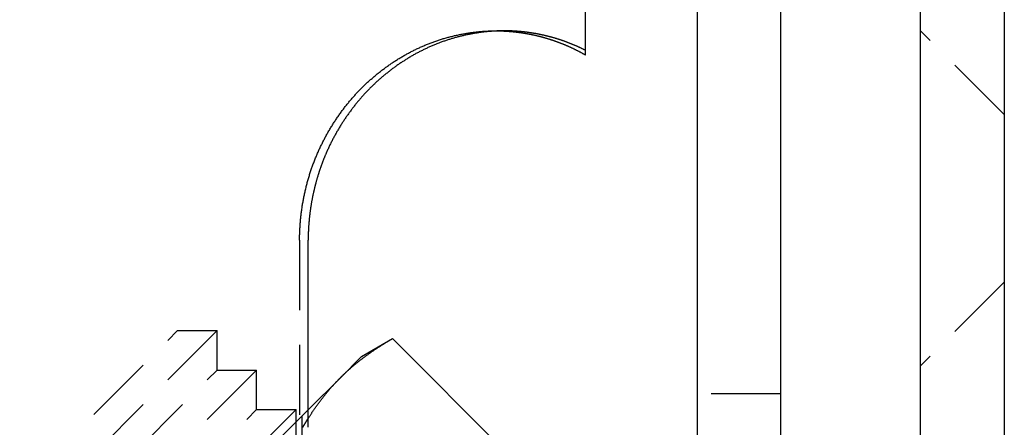
# Model space of a CAD drawing. Extents: x 0 to 951, y -351 to 140.
# Drawn here: x 175 to 210, y 32 to 46 of the extents above; entities that cross this region are included whole.
import ezdxf

# ---------------------------------------------------------------- set-up
doc = ezdxf.new("R2010")
doc.units = 0
doc.header["$LTSCALE"] = 10
doc.linetypes.add('VERDECKT', pattern=[0.375, 0.25, -0.125])
doc.layers.get('0').update_dxf_attribs({"linetype": 'CONTINUOUS'})
doc.layers.add('STEMPEL', color=3, linetype='CONTINUOUS')

# ---------------------------------------------------------------- blocks, each defined once
blk = doc.blocks.new('A$C18068033')
at = {"color": 3, "linetype": 'CONTINUOUS', "extrusion": (0, 1, -2e-16)}
for p, q in [((199, 128), (199, 19)), ((202, 19), (202, 128)), ((207, 19), (207, 120)), ((210, 120), (210, 19)), ((195, 45.3004), (195, 95)), ((195, 45.1339), (195, 45.3004)), ((185.0681, 31.8), (185.0681, 38.5)), ((186.9792, 34.3345), (188.0888, 34.9752)), ((193.509, 29.5549), (188.0888, 34.9752)), ((186.2213, 33.5766), (186.9792, 34.3345)), ((185.0681, 32.4235), (186.2213, 33.5766))]:
    blk.add_line(p, q, dxfattribs=at)
at = {"color": 1, "linetype": 'VERDECKT', "extrusion": (0, 1, -2e-16)}
for p, q in [((191.789, 46), (192.0952, 46)), ((210, 43), (207, 46)), ((184.7613, 38.5), (184.7613, 31.8)), ((210, 37), (207, 34)), ((174.7365, 29.6066), (180.3934, 35.2635)), ((174.7365, 28.1924), (181.8076, 35.2635)), ((180.3934, 35.2635), (181.8076, 35.2635)), ((181.8076, 33.8492), (181.8076, 35.2635)), ((176.1508, 28.1924), (181.8076, 33.8492)), ((176.1508, 26.7782), (183.2218, 33.8492)), ((181.8076, 33.8492), (183.2218, 33.8492)), ((183.2218, 32.435), (183.2218, 33.8492)), ((202, 33), (199, 33)), ((177.565, 26.7782), (183.2218, 32.435)), ((178.201, 26), (184.636, 32.435)), ((181.3223, 28.6777), (185.0681, 32.4235)), ((183.2218, 32.435), (184.636, 32.435)), ((184.636, 31.0208), (184.636, 32.435)), ((184.8578, 31.0649), (184.8578, 32.2131))]:
    blk.add_line(p, q, dxfattribs=at)
at = {"color": 1}
for points in [[(184.761, 38.5, 0), (184.761, 38.5355, 0), (184.762, 38.571, 0), (184.762, 38.6066, 0), (184.763, 38.6422, 0), (184.763, 38.6779, 0), (184.764, 38.7136, 0), (184.765, 38.7494, 0), (184.767, 38.7852, 0), (184.768, 38.8211, 0), (184.77, 38.857, 0), (184.771, 38.893, 0), (184.773, 38.929, 0), (184.776, 38.9651, 0), (184.778, 39.0011, 0), (184.78, 39.0372, 0), (184.783, 39.0734, 0), (184.786, 39.1096, 0), (184.789, 39.1458, 0), (184.792, 39.182, 0), (184.795, 39.2183, 0), (184.799, 39.2546, 0), (184.802, 39.2909, 0), (184.806, 39.3272, 0), (184.81, 39.3636, 0), (184.814, 39.4, 0), (184.819, 39.4364, 0), (184.823, 39.4728, 0), (184.828, 39.5092, 0), (184.833, 39.5456, 0), (184.838, 39.5821, 0), (184.843, 39.6185, 0), (184.848, 39.655, 0), (184.854, 39.6914, 0), (184.859, 39.7279, 0), (184.865, 39.7643, 0), (184.871, 39.8008, 0), (184.877, 39.8373, 0), (184.884, 39.8737, 0), (184.89, 39.9102, 0), (184.897, 39.9466, 0), (184.904, 39.9831, 0), (184.911, 40.0195, 0), (184.918, 40.0559, 0), (184.926, 40.0923, 0), (184.933, 40.1287, 0), (184.941, 40.1651, 0), (184.949, 40.2014, 0), (184.957, 40.2377, 0), (184.965, 40.2741, 0), (184.974, 40.3103, 0), (184.982, 40.3466, 0), (184.991, 40.3828, 0), (185, 40.419, 0), (185.009, 40.4552, 0), (185.018, 40.4913, 0), (185.028, 40.5274, 0), (185.037, 40.5635, 0), (185.047, 40.5995, 0), (185.057, 40.6355, 0), (185.067, 40.6715, 0), (185.078, 40.7074, 0), (185.088, 40.7432, 0), (185.099, 40.779, 0), (185.11, 40.8148, 0), (185.121, 40.8505, 0), (185.132, 40.8862, 0), (185.143, 40.9218, 0), (185.155, 40.9574, 0), (185.167, 40.9929, 0), (185.178, 41.0283, 0), (185.191, 41.0637, 0), (185.203, 41.099, 0), (185.215, 41.1343, 0), (185.228, 41.1695, 0), (185.24, 41.2046, 0), (185.253, 41.2397, 0), (185.266, 41.2747, 0), (185.28, 41.3096, 0), (185.293, 41.3444, 0), (185.307, 41.3792, 0), (185.321, 41.4139, 0), (185.334, 41.4485, 0), (185.349, 41.4831, 0), (185.363, 41.5175, 0), (185.377, 41.5519, 0), (185.392, 41.5862, 0), (185.407, 41.6204, 0), (185.422, 41.6546, 0), (185.437, 41.6886, 0), (185.452, 41.7226, 0), (185.468, 41.7564, 0), (185.483, 41.7902, 0), (185.499, 41.8239, 0), (185.515, 41.8575, 0), (185.531, 41.891, 0), (185.547, 41.9244, 0), (185.564, 41.9577, 0), (185.58, 41.991, 0), (185.597, 42.0241, 0), (185.614, 42.0571, 0), (185.631, 42.09, 0), (185.648, 42.1229, 0), (185.665, 42.1556, 0), (185.682, 42.1882, 0), (185.7, 42.2207, 0), (185.718, 42.2531, 0), (185.736, 42.2855, 0), (185.754, 42.3177, 0), (185.772, 42.3497, 0), (185.79, 42.3817, 0), (185.808, 42.4136, 0), (185.827, 42.4454, 0), (185.846, 42.477, 0), (185.864, 42.5085, 0), (185.883, 42.54, 0), (185.902, 42.5713, 0), (185.922, 42.6024, 0), (185.941, 42.6335, 0), (185.96, 42.6644, 0), (185.98, 42.6953, 0), (186, 42.726, 0), (186.019, 42.7565, 0), (186.039, 42.787, 0), (186.059, 42.8173, 0), (186.08, 42.8475, 0), (186.1, 42.8776, 0), (186.12, 42.9075, 0), (186.141, 42.9374, 0), (186.162, 42.967, 0), (186.182, 42.9966, 0), (186.203, 43.026, 0), (186.224, 43.0553, 0), (186.245, 43.0844, 0), (186.266, 43.1134, 0), (186.288, 43.1423, 0), (186.309, 43.171, 0), (186.331, 43.1996, 0), (186.352, 43.2281, 0), (186.374, 43.2564, 0), (186.396, 43.2846, 0), (186.418, 43.3126, 0), (186.44, 43.3404, 0), (186.462, 43.3682, 0), (186.484, 43.3957, 0), (186.507, 43.4232, 0), (186.529, 43.4504, 0), (186.551, 43.4776, 0), (186.574, 43.5045, 0), (186.597, 43.5313, 0), (186.62, 43.558, 0), (186.642, 43.5845, 0), (186.665, 43.6108, 0), (186.688, 43.637, 0), (186.711, 43.6631, 0), (186.735, 43.6889, 0), (186.758, 43.7146, 0), (186.781, 43.7402, 0), (186.805, 43.7655, 0), (186.828, 43.7908, 0), (186.852, 43.8158, 0), (186.876, 43.8408, 0), (186.9, 43.8656, 0), (186.924, 43.8904, 0), (186.948, 43.9151, 0), (186.972, 43.9397, 0), (186.997, 43.9643, 0), (187.021, 43.9887, 0), (187.046, 44.013, 0), (187.071, 44.0373, 0), (187.096, 44.0614, 0), (187.122, 44.0855, 0), (187.147, 44.1094, 0), (187.172, 44.1333, 0), (187.198, 44.157, 0), (187.224, 44.1807, 0), (187.25, 44.2042, 0), (187.276, 44.2276, 0), (187.302, 44.251, 0), (187.329, 44.2742, 0), (187.355, 44.2973, 0), (187.382, 44.3203, 0), (187.408, 44.3432, 0), (187.435, 44.366, 0), (187.462, 44.3887, 0), (187.489, 44.4113, 0), (187.517, 44.4337, 0), (187.544, 44.456, 0), (187.572, 44.4783, 0), (187.599, 44.5004, 0), (187.627, 44.5223, 0), (187.655, 44.5442, 0), (187.683, 44.5659, 0), (187.711, 44.5875, 0), (187.739, 44.609, 0), (187.768, 44.6303, 0), (187.796, 44.6516, 0), (187.825, 44.6727, 0), (187.853, 44.6936, 0), (187.882, 44.7145, 0), (187.911, 44.7352, 0), (187.94, 44.7557, 0), (187.969, 44.7761, 0), (187.999, 44.7964, 0), (188.028, 44.8166, 0), (188.057, 44.8366, 0), (188.087, 44.8565, 0), (188.117, 44.8762, 0), (188.146, 44.8958, 0), (188.176, 44.9152, 0), (188.206, 44.9346, 0), (188.236, 44.9537, 0), (188.267, 44.9727, 0), (188.297, 44.9916, 0), (188.327, 45.0103, 0), (188.358, 45.0288, 0), (188.388, 45.0472, 0), (188.419, 45.0655, 0), (188.45, 45.0836, 0), (188.48, 45.1015, 0), (188.511, 45.1193, 0), (188.542, 45.1369, 0), (188.574, 45.1543, 0), (188.605, 45.1716, 0), (188.636, 45.1888, 0), (188.667, 45.2057, 0), (188.699, 45.2225, 0), (188.73, 45.2392, 0), (188.762, 45.2556, 0), (188.794, 45.2719, 0), (188.825, 45.2881, 0), (188.857, 45.304, 0), (188.889, 45.3198, 0), (188.921, 45.3354, 0), (188.953, 45.3508, 0), (188.985, 45.3661, 0), (189.017, 45.3812, 0), (189.05, 45.3961, 0), (189.082, 45.4108, 0), (189.114, 45.4253, 0), (189.147, 45.4397, 0), (189.179, 45.4538, 0), (189.212, 45.4678, 0), (189.245, 45.4816, 0), (189.277, 45.4952, 0), (189.31, 45.5087, 0), (189.343, 45.5219, 0), (189.376, 45.535, 0), (189.409, 45.5479, 0), (189.442, 45.5606, 0), (189.475, 45.5731, 0), (189.508, 45.5855, 0), (189.541, 45.5976, 0), (189.574, 45.6096, 0), (189.608, 45.6214, 0), (189.641, 45.633, 0), (189.674, 45.6444, 0), (189.708, 45.6557, 0), (189.741, 45.6667, 0), (189.775, 45.6776, 0), (189.808, 45.6883, 0), (189.842, 45.6988, 0), (189.875, 45.7092, 0), (189.909, 45.7193, 0), (189.942, 45.7293, 0), (189.976, 45.7391, 0), (190.01, 45.7487, 0), (190.043, 45.7581, 0), (190.077, 45.7674, 0), (190.111, 45.7764, 0), (190.144, 45.7853, 0), (190.178, 45.794, 0), (190.212, 45.8025, 0), (190.246, 45.8109, 0), (190.28, 45.819, 0), (190.313, 45.827, 0), (190.347, 45.8348, 0), (190.381, 45.8424, 0), (190.415, 45.8498, 0), (190.449, 45.8571, 0), (190.483, 45.8642, 0), (190.516, 45.8711, 0), (190.55, 45.8778, 0), (190.584, 45.8843, 0), (190.618, 45.8907, 0), (190.652, 45.8968, 0), (190.686, 45.9028, 0), (190.72, 45.9086, 0), (190.753, 45.9143, 0), (190.787, 45.9197, 0), (190.821, 45.925, 0), (190.855, 45.9301, 0), (190.889, 45.935, 0), (190.922, 45.9397, 0), (190.956, 45.9443, 0), (190.99, 45.9487, 0), (191.024, 45.9529, 0), (191.057, 45.9569, 0), (191.091, 45.9607, 0), (191.124, 45.9644, 0), (191.158, 45.9678, 0), (191.192, 45.9711, 0), (191.225, 45.9743, 0), (191.259, 45.9772, 0), (191.292, 45.98, 0), (191.326, 45.9826, 0), (191.359, 45.985, 0), (191.392, 45.9872, 0), (191.426, 45.9892, 0), (191.459, 45.9911, 0), (191.492, 45.9928, 0), (191.525, 45.9943, 0), (191.558, 45.9956, 0), (191.592, 45.9968, 0), (191.625, 45.9978, 0), (191.658, 45.9986, 0), (191.691, 45.9992, 0), (191.723, 45.9996, 0), (191.756, 45.9999, 0), (191.789, 46, 0)], [(191.789, 46, 0), (191.79, 46, 0), (191.791, 46, 0), (191.793, 46, 0), (191.794, 46, 0), (191.795, 46, 0), (191.796, 46, 0), (191.797, 46, 0), (191.799, 46, 0), (191.8, 46, 0), (191.801, 46, 0), (191.802, 46, 0), (191.803, 46, 0), (191.805, 46, 0), (191.806, 46, 0), (191.807, 46, 0), (191.808, 46, 0), (191.809, 46, 0), (191.811, 46, 0), (191.812, 46, 0), (191.813, 46, 0), (191.814, 45.9999, 0), (191.815, 45.9999, 0), (191.817, 45.9999, 0), (191.818, 45.9999, 0), (191.819, 45.9999, 0), (191.82, 45.9999, 0), (191.821, 45.9999, 0), (191.823, 45.9999, 0), (191.824, 45.9999, 0), (191.825, 45.9999, 0), (191.826, 45.9999, 0), (191.827, 45.9999, 0), (191.829, 45.9999, 0), (191.83, 45.9999, 0), (191.831, 45.9999, 0), (191.832, 45.9998, 0), (191.834, 45.9998, 0), (191.835, 45.9998, 0), (191.836, 45.9998, 0), (191.837, 45.9998, 0), (191.838, 45.9998, 0), (191.84, 45.9998, 0), (191.841, 45.9998, 0), (191.842, 45.9998, 0), (191.843, 45.9998, 0), (191.844, 45.9998, 0), (191.846, 45.9997, 0), (191.847, 45.9997, 0), (191.848, 45.9997, 0), (191.849, 45.9997, 0), (191.85, 45.9997, 0), (191.852, 45.9997, 0), (191.853, 45.9997, 0), (191.854, 45.9997, 0), (191.855, 45.9996, 0), (191.856, 45.9996, 0), (191.858, 45.9996, 0), (191.859, 45.9996, 0), (191.86, 45.9996, 0), (191.861, 45.9996, 0), (191.862, 45.9996, 0), (191.864, 45.9996, 0), (191.865, 45.9995, 0), (191.866, 45.9995, 0), (191.867, 45.9995, 0), (191.868, 45.9995, 0), (191.87, 45.9995, 0), (191.871, 45.9995, 0), (191.872, 45.9994, 0), (191.873, 45.9994, 0), (191.874, 45.9994, 0), (191.876, 45.9994, 0), (191.877, 45.9994, 0), (191.878, 45.9994, 0), (191.879, 45.9993, 0), (191.88, 45.9993, 0), (191.882, 45.9993, 0), (191.883, 45.9993, 0), (191.884, 45.9993, 0), (191.885, 45.9993, 0), (191.887, 45.9992, 0), (191.888, 45.9992, 0), (191.889, 45.9992, 0), (191.89, 45.9992, 0), (191.891, 45.9992, 0), (191.893, 45.9991, 0), (191.894, 45.9991, 0), (191.895, 45.9991, 0), (191.896, 45.9991, 0), (191.897, 45.9991, 0), (191.899, 45.999, 0), (191.9, 45.999, 0), (191.901, 45.999, 0), (191.902, 45.999, 0), (191.903, 45.999, 0), (191.905, 45.9989, 0), (191.906, 45.9989, 0), (191.907, 45.9989, 0), (191.908, 45.9989, 0), (191.909, 45.9989, 0), (191.911, 45.9988, 0), (191.912, 45.9988, 0), (191.913, 45.9988, 0), (191.914, 45.9988, 0), (191.915, 45.9987, 0), (191.917, 45.9987, 0), (191.918, 45.9987, 0), (191.919, 45.9987, 0), (191.92, 45.9986, 0), (191.922, 45.9986, 0), (191.923, 45.9986, 0), (191.924, 45.9986, 0), (191.925, 45.9985, 0), (191.926, 45.9985, 0), (191.928, 45.9985, 0), (191.929, 45.9985, 0), (191.93, 45.9984, 0), (191.931, 45.9984, 0), (191.932, 45.9984, 0), (191.934, 45.9984, 0), (191.935, 45.9983, 0), (191.936, 45.9983, 0), (191.937, 45.9983, 0), (191.938, 45.9983, 0), (191.94, 45.9982, 0), (191.941, 45.9982, 0), (191.942, 45.9982, 0)], [(184.875, 31.7979, 0), (184.877, 31.8023, 0), (184.88, 31.8067, 0), (184.882, 31.811, 0), (184.885, 31.8154, 0), (184.887, 31.8198, 0), (184.89, 31.8241, 0), (184.893, 31.8285, 0), (184.895, 31.8329, 0), (184.898, 31.8372, 0), (184.9, 31.8416, 0), (184.903, 31.8459, 0), (184.905, 31.8502, 0), (184.908, 31.8546, 0), (184.911, 31.8589, 0), (184.913, 31.8632, 0), (184.916, 31.8676, 0), (184.918, 31.8719, 0), (184.921, 31.8762, 0), (184.924, 31.8805, 0), (184.926, 31.8848, 0), (184.929, 31.8891, 0), (184.931, 31.8934, 0), (184.934, 31.8977, 0), (184.936, 31.902, 0), (184.939, 31.9063, 0), (184.942, 31.9106, 0), (184.944, 31.9148, 0), (184.947, 31.9191, 0), (184.949, 31.9234, 0), (184.952, 31.9276, 0), (184.955, 31.9319, 0), (184.957, 31.9362, 0), (184.96, 31.9404, 0), (184.962, 31.9447, 0), (184.965, 31.9489, 0), (184.967, 31.9531, 0), (184.97, 31.9574, 0), (184.973, 31.9616, 0), (184.975, 31.9658, 0), (184.978, 31.9701, 0), (184.98, 31.9743, 0), (184.983, 31.9785, 0), (184.985, 31.9827, 0), (184.988, 31.9869, 0), (184.991, 31.9911, 0), (184.993, 31.9953, 0), (184.996, 31.9995, 0), (184.998, 32.0037, 0), (185.001, 32.0079, 0), (185.004, 32.0121, 0), (185.006, 32.0162, 0), (185.009, 32.0204, 0), (185.011, 32.0246, 0), (185.014, 32.0287, 0), (185.016, 32.0329, 0), (185.019, 32.0371, 0), (185.022, 32.0412, 0), (185.024, 32.0454, 0), (185.027, 32.0495, 0), (185.029, 32.0537, 0), (185.032, 32.0578, 0), (185.035, 32.0619, 0), (185.037, 32.0661, 0), (185.04, 32.0702, 0), (185.042, 32.0743, 0), (185.045, 32.0784, 0), (185.047, 32.0825, 0), (185.05, 32.0867, 0), (185.053, 32.0908, 0), (185.055, 32.0949, 0), (185.058, 32.099, 0), (185.06, 32.1031, 0), (185.063, 32.1072, 0), (185.066, 32.1113, 0), (185.068, 32.1153, 0)]]:
    blk.add_polyline3d(points, dxfattribs=at)
at = {"color": 3}
for points in [[(192.095, 46, 0), (192.066, 45.9999, 0), (192.036, 45.9997, 0), (192.007, 45.9994, 0), (191.977, 45.9988, 0), (191.947, 45.9982, 0), (191.918, 45.9974, 0), (191.888, 45.9965, 0), (191.858, 45.9954, 0), (191.828, 45.9942, 0), (191.798, 45.9928, 0), (191.768, 45.9913, 0), (191.738, 45.9896, 0), (191.708, 45.9878, 0), (191.678, 45.9859, 0), (191.648, 45.9838, 0), (191.618, 45.9815, 0), (191.588, 45.9792, 0), (191.558, 45.9766, 0), (191.528, 45.974, 0), (191.498, 45.9711, 0), (191.468, 45.9682, 0), (191.437, 45.9651, 0), (191.407, 45.9618, 0), (191.377, 45.9584, 0), (191.347, 45.9549, 0), (191.316, 45.9512, 0), (191.286, 45.9474, 0), (191.256, 45.9434, 0), (191.225, 45.9393, 0), (191.195, 45.935, 0), (191.164, 45.9306, 0), (191.134, 45.926, 0), (191.104, 45.9213, 0), (191.073, 45.9165, 0), (191.043, 45.9115, 0), (191.012, 45.9063, 0), (190.982, 45.9011, 0), (190.951, 45.8956, 0), (190.921, 45.89, 0), (190.89, 45.8843, 0), (190.86, 45.8784, 0), (190.829, 45.8724, 0), (190.799, 45.8663, 0), (190.768, 45.86, 0), (190.738, 45.8535, 0), (190.708, 45.8469, 0), (190.677, 45.8401, 0), (190.647, 45.8333, 0), (190.616, 45.8262, 0), (190.586, 45.819, 0), (190.555, 45.8117, 0), (190.525, 45.8042, 0), (190.495, 45.7966, 0), (190.464, 45.7888, 0), (190.434, 45.7809, 0), (190.403, 45.7728, 0), (190.373, 45.7646, 0), (190.343, 45.7562, 0), (190.312, 45.7477, 0), (190.282, 45.7391, 0), (190.252, 45.7303, 0), (190.222, 45.7213, 0), (190.191, 45.7122, 0), (190.161, 45.703, 0), (190.131, 45.6936, 0), (190.101, 45.6841, 0), (190.071, 45.6744, 0), (190.041, 45.6645, 0), (190.011, 45.6546, 0), (189.981, 45.6444, 0), (189.951, 45.6342, 0), (189.921, 45.6237, 0), (189.891, 45.6132, 0), (189.861, 45.6024, 0), (189.831, 45.5916, 0), (189.801, 45.5806, 0), (189.771, 45.5694, 0), (189.742, 45.5581, 0), (189.712, 45.5466, 0), (189.682, 45.535, 0), (189.653, 45.5233, 0), (189.623, 45.5114, 0), (189.594, 45.4993, 0), (189.564, 45.4871, 0), (189.535, 45.4748, 0), (189.505, 45.4623, 0), (189.476, 45.4496, 0), (189.447, 45.4368, 0), (189.417, 45.4239, 0), (189.388, 45.4108, 0), (189.359, 45.3976, 0), (189.33, 45.3842, 0), (189.301, 45.3706, 0), (189.272, 45.357, 0), (189.243, 45.3432, 0), (189.215, 45.3292, 0), (189.186, 45.3151, 0), (189.157, 45.3009, 0), (189.128, 45.2865, 0), (189.1, 45.2719, 0), (189.071, 45.2573, 0), (189.043, 45.2425, 0), (189.015, 45.2276, 0), (188.986, 45.2125, 0), (188.958, 45.1973, 0), (188.93, 45.182, 0), (188.902, 45.1665, 0), (188.874, 45.1509, 0), (188.846, 45.1351, 0), (188.818, 45.1193, 0), (188.79, 45.1033, 0), (188.762, 45.0872, 0), (188.734, 45.0709, 0), (188.707, 45.0546, 0), (188.679, 45.0381, 0), (188.652, 45.0214, 0), (188.624, 45.0047, 0), (188.597, 44.9878, 0), (188.57, 44.9708, 0), (188.543, 44.9537, 0), (188.516, 44.9365, 0), (188.489, 44.9191, 0), (188.462, 44.9017, 0), (188.435, 44.8841, 0), (188.408, 44.8664, 0), (188.382, 44.8486, 0), (188.355, 44.8306, 0), (188.328, 44.8126, 0), (188.302, 44.7944, 0), (188.276, 44.7762, 0), (188.249, 44.7578, 0), (188.223, 44.7393, 0), (188.197, 44.7207, 0), (188.171, 44.702, 0), (188.145, 44.6832, 0), (188.12, 44.6643, 0), (188.094, 44.6452, 0), (188.068, 44.6261, 0), (188.043, 44.6069, 0), (188.017, 44.5875, 0), (187.992, 44.5681, 0), (187.967, 44.5486, 0), (187.942, 44.5289, 0), (187.917, 44.5092, 0), (187.892, 44.4893, 0), (187.867, 44.4694, 0), (187.842, 44.4494, 0), (187.818, 44.4293, 0), (187.793, 44.409, 0), (187.769, 44.3887, 0), (187.744, 44.3683, 0), (187.72, 44.3478, 0), (187.696, 44.3272, 0), (187.672, 44.3066, 0), (187.648, 44.2858, 0), (187.624, 44.265, 0), (187.601, 44.244, 0), (187.577, 44.223, 0), (187.554, 44.2019, 0), (187.53, 44.1807, 0), (187.507, 44.1594, 0), (187.484, 44.138, 0), (187.461, 44.1166, 0), (187.438, 44.0951, 0), (187.415, 44.0735, 0), (187.393, 44.0518, 0), (187.37, 44.03, 0), (187.348, 44.0082, 0), (187.325, 43.9863, 0), (187.303, 43.9643, 0), (187.281, 43.9422, 0), (187.259, 43.9201, 0), (187.237, 43.8979, 0), (187.216, 43.8756, 0), (187.194, 43.8532, 0), (187.173, 43.8308, 0), (187.151, 43.8083, 0), (187.13, 43.7858, 0), (187.109, 43.763, 0), (187.088, 43.7402, 0), (187.067, 43.7172, 0), (187.046, 43.6941, 0), (187.025, 43.6709, 0), (187.004, 43.6475, 0), (186.983, 43.624, 0), (186.963, 43.6004, 0), (186.942, 43.5766, 0), (186.921, 43.5528, 0), (186.901, 43.5287, 0), (186.881, 43.5046, 0), (186.86, 43.4804, 0), (186.84, 43.456, 0), (186.82, 43.4315, 0), (186.8, 43.4068, 0), (186.779, 43.3821, 0), (186.759, 43.3572, 0), (186.74, 43.3322, 0), (186.72, 43.3071, 0), (186.7, 43.2819, 0), (186.68, 43.2566, 0), (186.661, 43.2311, 0), (186.641, 43.2055, 0), (186.622, 43.1799, 0), (186.603, 43.1541, 0), (186.583, 43.1281, 0), (186.564, 43.1021, 0), (186.545, 43.076, 0), (186.526, 43.0497, 0), (186.507, 43.0234, 0), (186.488, 42.9969, 0), (186.47, 42.9703, 0), (186.451, 42.9436, 0), (186.433, 42.9168, 0), (186.414, 42.8899, 0), (186.396, 42.8629, 0), (186.378, 42.8358, 0), (186.359, 42.8086, 0), (186.341, 42.7813, 0), (186.323, 42.7539, 0), (186.306, 42.7264, 0), (186.288, 42.6987, 0), (186.27, 42.671, 0), (186.253, 42.6432, 0), (186.235, 42.6153, 0), (186.218, 42.5873, 0), (186.201, 42.5592, 0), (186.183, 42.531, 0), (186.166, 42.5027, 0), (186.15, 42.4743, 0), (186.133, 42.4458, 0), (186.116, 42.4172, 0), (186.099, 42.3886, 0), (186.083, 42.3598, 0), (186.067, 42.331, 0), (186.05, 42.302, 0), (186.034, 42.273, 0), (186.018, 42.2439, 0), (186.002, 42.2147, 0), (185.987, 42.1854, 0), (185.971, 42.156, 0), (185.955, 42.1266, 0), (185.94, 42.097, 0), (185.925, 42.0674, 0), (185.91, 42.0377, 0), (185.894, 42.0079, 0), (185.88, 41.9781, 0), (185.865, 41.9481, 0), (185.85, 41.9181, 0), (185.836, 41.888, 0), (185.821, 41.8578, 0), (185.807, 41.8276, 0), (185.793, 41.7972, 0), (185.779, 41.7668, 0), (185.765, 41.7364, 0), (185.751, 41.7058, 0)], [(191.942, 45.9982, 0), (191.958, 45.9977, 0), (191.974, 45.9973, 0), (191.991, 45.9968, 0), (192.007, 45.9962, 0), (192.023, 45.9956, 0), (192.039, 45.995, 0), (192.055, 45.9943, 0), (192.072, 45.9935, 0), (192.088, 45.9928, 0), (192.104, 45.992, 0), (192.12, 45.9911, 0), (192.136, 45.9902, 0), (192.153, 45.9893, 0), (192.169, 45.9883, 0), (192.185, 45.9872, 0), (192.202, 45.9862, 0), (192.218, 45.9851, 0), (192.234, 45.9839, 0), (192.25, 45.9827, 0), (192.267, 45.9815, 0), (192.283, 45.9802, 0), (192.299, 45.9789, 0), (192.316, 45.9775, 0), (192.332, 45.9761, 0), (192.348, 45.9746, 0), (192.365, 45.9731, 0), (192.381, 45.9716, 0), (192.397, 45.97, 0), (192.414, 45.9684, 0), (192.43, 45.9667, 0), (192.446, 45.965, 0), (192.463, 45.9632, 0), (192.479, 45.9614, 0), (192.496, 45.9596, 0), (192.512, 45.9577, 0), (192.528, 45.9558, 0), (192.545, 45.9538, 0), (192.561, 45.9518, 0), (192.578, 45.9497, 0), (192.594, 45.9476, 0), (192.61, 45.9455, 0), (192.627, 45.9433, 0), (192.643, 45.9411, 0), (192.66, 45.9388, 0), (192.676, 45.9365, 0), (192.692, 45.9341, 0), (192.709, 45.9317, 0), (192.725, 45.9293, 0), (192.742, 45.9268, 0), (192.758, 45.9242, 0), (192.775, 45.9217, 0), (192.791, 45.9191, 0), (192.807, 45.9164, 0), (192.824, 45.9137, 0), (192.84, 45.9109, 0), (192.857, 45.9082, 0), (192.873, 45.9053, 0), (192.89, 45.9024, 0), (192.906, 45.8995, 0), (192.922, 45.8966, 0), (192.939, 45.8936, 0), (192.955, 45.8905, 0), (192.972, 45.8874, 0), (192.988, 45.8843, 0), (193.004, 45.8811, 0), (193.021, 45.8779, 0), (193.037, 45.8746, 0), (193.054, 45.8713, 0), (193.07, 45.8679, 0), (193.087, 45.8646, 0), (193.103, 45.8611, 0), (193.119, 45.8576, 0), (193.136, 45.8541, 0), (193.152, 45.8505, 0), (193.169, 45.8469, 0), (193.185, 45.8433, 0), (193.201, 45.8396, 0), (193.218, 45.8358, 0), (193.234, 45.832, 0), (193.25, 45.8282, 0), (193.267, 45.8243, 0), (193.283, 45.8204, 0), (193.3, 45.8165, 0), (193.316, 45.8125, 0), (193.332, 45.8084, 0), (193.349, 45.8043, 0), (193.365, 45.8002, 0), (193.381, 45.796, 0), (193.398, 45.7918, 0), (193.414, 45.7875, 0), (193.43, 45.7832, 0), (193.447, 45.7789, 0), (193.463, 45.7745, 0), (193.479, 45.7701, 0), (193.495, 45.7656, 0), (193.512, 45.7611, 0), (193.528, 45.7565, 0), (193.544, 45.7519, 0), (193.561, 45.7472, 0), (193.577, 45.7425, 0), (193.593, 45.7378, 0), (193.609, 45.733, 0), (193.626, 45.7282, 0), (193.642, 45.7233, 0), (193.658, 45.7184, 0), (193.674, 45.7134, 0), (193.69, 45.7084, 0), (193.707, 45.7034, 0), (193.723, 45.6983, 0), (193.739, 45.6931, 0), (193.755, 45.688, 0), (193.771, 45.6827, 0), (193.787, 45.6775, 0), (193.803, 45.6722, 0), (193.82, 45.6668, 0), (193.836, 45.6614, 0), (193.852, 45.656, 0), (193.868, 45.6505, 0), (193.884, 45.645, 0), (193.9, 45.6394, 0), (193.916, 45.6338, 0), (193.932, 45.6281, 0), (193.948, 45.6224, 0), (193.964, 45.6167, 0), (193.98, 45.6109, 0), (193.996, 45.6051, 0), (194.012, 45.5992, 0), (194.028, 45.5933, 0), (194.044, 45.5873, 0), (194.06, 45.5813, 0), (194.076, 45.5752, 0), (194.092, 45.5691, 0), (194.107, 45.563, 0), (194.123, 45.5568, 0), (194.139, 45.5506, 0), (194.155, 45.5443, 0), (194.171, 45.538, 0), (194.187, 45.5316, 0), (194.203, 45.5252, 0), (194.218, 45.5188, 0), (194.234, 45.5123, 0), (194.25, 45.5058, 0), (194.266, 45.4992, 0), (194.281, 45.4926, 0), (194.297, 45.4859, 0), (194.313, 45.4792, 0), (194.328, 45.4724, 0), (194.344, 45.4656, 0), (194.36, 45.4588, 0), (194.375, 45.4519, 0), (194.391, 45.445, 0), (194.406, 45.438, 0), (194.422, 45.431, 0), (194.438, 45.4239, 0), (194.453, 45.4168, 0), (194.469, 45.4097, 0), (194.484, 45.4025, 0), (194.5, 45.3953, 0), (194.515, 45.388, 0), (194.531, 45.3807, 0), (194.546, 45.3733, 0), (194.561, 45.3659, 0), (194.577, 45.3585, 0), (194.592, 45.351, 0), (194.608, 45.3435, 0), (194.623, 45.3359, 0), (194.638, 45.3283, 0), (194.654, 45.3207, 0), (194.669, 45.313, 0), (194.684, 45.3053, 0), (194.699, 45.2975, 0), (194.715, 45.2897, 0), (194.73, 45.2819, 0), (194.745, 45.274, 0), (194.76, 45.2661, 0), (194.775, 45.2581, 0), (194.79, 45.2501, 0), (194.805, 45.2421, 0), (194.821, 45.234, 0), (194.836, 45.2259, 0), (194.851, 45.2177, 0), (194.866, 45.2095, 0), (194.881, 45.2013, 0), (194.896, 45.193, 0), (194.911, 45.1847, 0), (194.926, 45.1763, 0), (194.941, 45.1679, 0), (194.955, 45.1595, 0), (194.97, 45.151, 0), (194.985, 45.1425, 0), (195, 45.1339, 0)], [(195, 45.3004, 0), (194.986, 45.3077, 0), (194.971, 45.315, 0), (194.957, 45.3222, 0), (194.942, 45.3294, 0), (194.928, 45.3366, 0), (194.913, 45.3437, 0), (194.899, 45.3508, 0), (194.884, 45.3578, 0), (194.87, 45.3649, 0), (194.855, 45.3718, 0), (194.841, 45.3788, 0), (194.826, 45.3857, 0), (194.812, 45.3926, 0), (194.797, 45.3994, 0), (194.782, 45.4062, 0), (194.768, 45.413, 0), (194.753, 45.4197, 0), (194.739, 45.4264, 0), (194.724, 45.433, 0), (194.709, 45.4396, 0), (194.694, 45.4462, 0), (194.68, 45.4527, 0), (194.665, 45.4592, 0), (194.65, 45.4657, 0), (194.635, 45.4721, 0), (194.621, 45.4784, 0), (194.606, 45.4848, 0), (194.591, 45.4911, 0), (194.576, 45.4973, 0), (194.561, 45.5036, 0), (194.547, 45.5097, 0), (194.532, 45.5159, 0), (194.517, 45.522, 0), (194.502, 45.528, 0), (194.487, 45.5341, 0), (194.472, 45.54, 0), (194.457, 45.546, 0), (194.442, 45.5519, 0), (194.427, 45.5578, 0), (194.412, 45.5636, 0), (194.397, 45.5694, 0), (194.382, 45.5751, 0), (194.367, 45.5808, 0), (194.352, 45.5865, 0), (194.337, 45.5921, 0), (194.322, 45.5977, 0), (194.307, 45.6033, 0), (194.292, 45.6088, 0), (194.277, 45.6143, 0), (194.262, 45.6197, 0), (194.247, 45.6251, 0), (194.232, 45.6305, 0), (194.216, 45.6358, 0), (194.201, 45.6411, 0), (194.186, 45.6463, 0), (194.171, 45.6515, 0), (194.156, 45.6567, 0), (194.141, 45.6618, 0), (194.126, 45.6669, 0), (194.11, 45.6719, 0), (194.095, 45.6769, 0), (194.08, 45.6819, 0), (194.065, 45.6868, 0), (194.049, 45.6917, 0), (194.034, 45.6966, 0), (194.019, 45.7014, 0), (194.004, 45.7062, 0), (193.988, 45.7109, 0), (193.973, 45.7156, 0), (193.958, 45.7203, 0), (193.943, 45.7249, 0), (193.927, 45.7295, 0), (193.912, 45.734, 0), (193.897, 45.7385, 0), (193.881, 45.743, 0), (193.866, 45.7474, 0), (193.851, 45.7518, 0), (193.835, 45.7562, 0), (193.82, 45.7605, 0), (193.805, 45.7648, 0), (193.789, 45.769, 0), (193.774, 45.7732, 0), (193.759, 45.7773, 0), (193.743, 45.7815, 0), (193.728, 45.7855, 0), (193.712, 45.7896, 0), (193.697, 45.7936, 0), (193.682, 45.7975, 0), (193.666, 45.8015, 0), (193.651, 45.8054, 0), (193.635, 45.8092, 0), (193.62, 45.813, 0), (193.604, 45.8168, 0), (193.589, 45.8205, 0), (193.574, 45.8242, 0), (193.558, 45.8279, 0), (193.543, 45.8315, 0), (193.527, 45.835, 0), (193.512, 45.8386, 0), (193.496, 45.8421, 0), (193.481, 45.8455, 0), (193.465, 45.849, 0), (193.45, 45.8524, 0), (193.434, 45.8557, 0), (193.419, 45.859, 0), (193.404, 45.8623, 0), (193.388, 45.8655, 0), (193.373, 45.8687, 0), (193.357, 45.8718, 0), (193.342, 45.875, 0), (193.326, 45.878, 0), (193.311, 45.8811, 0), (193.295, 45.8841, 0), (193.28, 45.887, 0), (193.264, 45.89, 0), (193.249, 45.8928, 0), (193.233, 45.8957, 0), (193.218, 45.8985, 0), (193.202, 45.9013, 0), (193.187, 45.904, 0), (193.171, 45.9067, 0), (193.156, 45.9093, 0), (193.14, 45.9119, 0), (193.125, 45.9145, 0), (193.109, 45.9171, 0), (193.094, 45.9196, 0), (193.078, 45.922, 0), (193.063, 45.9244, 0), (193.047, 45.9268, 0), (193.032, 45.9292, 0), (193.016, 45.9315, 0), (193.001, 45.9338, 0), (192.985, 45.936, 0), (192.97, 45.9382, 0), (192.954, 45.9403, 0), (192.939, 45.9424, 0), (192.923, 45.9445, 0), (192.908, 45.9466, 0), (192.892, 45.9486, 0), (192.877, 45.9505, 0), (192.862, 45.9524, 0), (192.846, 45.9543, 0), (192.831, 45.9562, 0), (192.815, 45.958, 0), (192.8, 45.9598, 0), (192.784, 45.9615, 0), (192.769, 45.9632, 0), (192.753, 45.9648, 0), (192.738, 45.9665, 0), (192.723, 45.968, 0), (192.707, 45.9696, 0), (192.692, 45.9711, 0), (192.676, 45.9726, 0), (192.661, 45.974, 0), (192.645, 45.9754, 0), (192.63, 45.9767, 0), (192.615, 45.978, 0), (192.599, 45.9793, 0), (192.584, 45.9805, 0), (192.568, 45.9817, 0), (192.553, 45.9829, 0), (192.538, 45.984, 0), (192.522, 45.9851, 0), (192.507, 45.9862, 0), (192.492, 45.9872, 0), (192.476, 45.9881, 0), (192.461, 45.9891, 0), (192.446, 45.99, 0), (192.43, 45.9908, 0), (192.415, 45.9916, 0), (192.4, 45.9924, 0), (192.384, 45.9931, 0), (192.369, 45.9938, 0), (192.354, 45.9945, 0), (192.338, 45.9951, 0), (192.323, 45.9957, 0), (192.308, 45.9963, 0), (192.293, 45.9968, 0), (192.277, 45.9973, 0), (192.262, 45.9977, 0), (192.247, 45.9981, 0), (192.232, 45.9985, 0), (192.217, 45.9988, 0), (192.201, 45.9991, 0), (192.186, 45.9993, 0), (192.171, 45.9995, 0), (192.156, 45.9997, 0), (192.141, 45.9998, 0), (192.125, 45.9999, 0), (192.11, 46, 0), (192.095, 46, 0)], [(185.751, 41.7058, 0), (185.744, 41.6899, 0), (185.737, 41.6739, 0), (185.73, 41.6579, 0), (185.723, 41.642, 0), (185.716, 41.6259, 0), (185.709, 41.6099, 0), (185.702, 41.5939, 0), (185.695, 41.5778, 0), (185.688, 41.5617, 0), (185.681, 41.5456, 0), (185.675, 41.5295, 0), (185.668, 41.5134, 0), (185.661, 41.4972, 0), (185.654, 41.4811, 0), (185.648, 41.4649, 0), (185.641, 41.4487, 0), (185.635, 41.4325, 0), (185.628, 41.4162, 0), (185.622, 41.4, 0), (185.615, 41.3837, 0), (185.609, 41.3674, 0), (185.603, 41.3511, 0), (185.596, 41.3348, 0), (185.59, 41.3185, 0), (185.584, 41.3022, 0), (185.577, 41.2858, 0), (185.571, 41.2694, 0), (185.565, 41.253, 0), (185.559, 41.2366, 0), (185.553, 41.2202, 0), (185.547, 41.2038, 0), (185.541, 41.1873, 0), (185.535, 41.1708, 0), (185.529, 41.1543, 0), (185.523, 41.1378, 0), (185.517, 41.1213, 0), (185.512, 41.1048, 0), (185.506, 41.0883, 0), (185.5, 41.0717, 0), (185.494, 41.0551, 0), (185.489, 41.0386, 0), (185.483, 41.022, 0), (185.478, 41.0054, 0), (185.472, 40.9887, 0), (185.466, 40.9721, 0), (185.461, 40.9555, 0), (185.456, 40.9388, 0), (185.45, 40.9221, 0), (185.445, 40.9055, 0), (185.44, 40.8888, 0), (185.434, 40.8721, 0), (185.429, 40.8553, 0), (185.424, 40.8386, 0), (185.419, 40.8219, 0), (185.414, 40.8051, 0), (185.409, 40.7884, 0), (185.403, 40.7716, 0), (185.398, 40.7548, 0), (185.394, 40.738, 0), (185.389, 40.7212, 0), (185.384, 40.7044, 0), (185.379, 40.6876, 0), (185.374, 40.6707, 0), (185.369, 40.6539, 0), (185.365, 40.6371, 0), (185.36, 40.6202, 0), (185.355, 40.6033, 0), (185.351, 40.5865, 0), (185.346, 40.5696, 0), (185.341, 40.5527, 0), (185.337, 40.5358, 0), (185.332, 40.5189, 0), (185.328, 40.5019, 0), (185.324, 40.485, 0), (185.319, 40.4681, 0), (185.315, 40.4512, 0), (185.311, 40.4342, 0), (185.306, 40.4173, 0), (185.302, 40.4003, 0), (185.298, 40.3833, 0), (185.294, 40.3664, 0), (185.29, 40.3494, 0), (185.286, 40.3324, 0), (185.282, 40.3154, 0), (185.278, 40.2984, 0), (185.274, 40.2814, 0), (185.27, 40.2644, 0), (185.266, 40.2474, 0), (185.262, 40.2304, 0), (185.258, 40.2133, 0), (185.255, 40.1963, 0), (185.251, 40.1793, 0), (185.247, 40.1622, 0), (185.244, 40.1452, 0), (185.24, 40.1282, 0), (185.236, 40.1111, 0), (185.233, 40.0941, 0), (185.229, 40.077, 0), (185.226, 40.0599, 0), (185.222, 40.0429, 0), (185.219, 40.0258, 0), (185.216, 40.0087, 0), (185.212, 39.9917, 0), (185.209, 39.9746, 0), (185.206, 39.9575, 0), (185.203, 39.9405, 0), (185.2, 39.9234, 0), (185.196, 39.9063, 0), (185.193, 39.8892, 0), (185.19, 39.8721, 0), (185.187, 39.855, 0), (185.184, 39.838, 0), (185.181, 39.8209, 0), (185.179, 39.8038, 0), (185.176, 39.7867, 0), (185.173, 39.7696, 0), (185.17, 39.7525, 0), (185.167, 39.7354, 0), (185.165, 39.7184, 0), (185.162, 39.7013, 0), (185.159, 39.6842, 0), (185.157, 39.6671, 0), (185.154, 39.65, 0), (185.152, 39.6329, 0), (185.149, 39.6158, 0), (185.147, 39.5988, 0), (185.144, 39.5817, 0), (185.142, 39.5646, 0), (185.14, 39.5475, 0), (185.137, 39.5305, 0), (185.135, 39.5134, 0), (185.133, 39.4963, 0), (185.131, 39.4793, 0), (185.129, 39.4622, 0), (185.126, 39.4451, 0), (185.124, 39.4281, 0), (185.122, 39.411, 0), (185.12, 39.394, 0), (185.118, 39.3769, 0), (185.116, 39.3599, 0), (185.115, 39.3429, 0), (185.113, 39.3258, 0), (185.111, 39.3088, 0), (185.109, 39.2918, 0), (185.107, 39.2747, 0), (185.106, 39.2577, 0), (185.104, 39.2407, 0), (185.102, 39.2237, 0), (185.101, 39.2067, 0), (185.099, 39.1897, 0), (185.098, 39.1727, 0), (185.096, 39.1558, 0), (185.095, 39.1388, 0), (185.094, 39.1218, 0), (185.092, 39.1048, 0), (185.091, 39.0879, 0), (185.09, 39.0709, 0), (185.088, 39.054, 0), (185.087, 39.0371, 0), (185.086, 39.0201, 0), (185.085, 39.0032, 0), (185.084, 38.9863, 0), (185.083, 38.9694, 0), (185.082, 38.9525, 0), (185.081, 38.9356, 0), (185.08, 38.9187, 0), (185.079, 38.9019, 0), (185.078, 38.885, 0), (185.077, 38.8682, 0), (185.076, 38.8513, 0), (185.076, 38.8345, 0), (185.075, 38.8176, 0), (185.074, 38.8008, 0), (185.073, 38.784, 0), (185.073, 38.7672, 0), (185.072, 38.7504, 0), (185.072, 38.7337, 0), (185.071, 38.7169, 0), (185.071, 38.7001, 0), (185.07, 38.6834, 0), (185.07, 38.6667, 0), (185.07, 38.65, 0), (185.069, 38.6332, 0), (185.069, 38.6165, 0), (185.069, 38.5999, 0), (185.069, 38.5832, 0), (185.068, 38.5665, 0), (185.068, 38.5499, 0), (185.068, 38.5332, 0), (185.068, 38.5166, 0), (185.068, 38.5, 0)], [(186.221, 33.5766, 0), (186.238, 33.5932, 0), (186.255, 33.6096, 0), (186.271, 33.626, 0), (186.288, 33.6424, 0), (186.305, 33.6587, 0), (186.321, 33.6749, 0), (186.338, 33.691, 0), (186.355, 33.7071, 0), (186.372, 33.7232, 0), (186.389, 33.7392, 0), (186.406, 33.7551, 0), (186.423, 33.771, 0), (186.44, 33.7868, 0), (186.457, 33.8026, 0), (186.475, 33.8183, 0), (186.492, 33.8339, 0), (186.509, 33.8495, 0), (186.526, 33.8651, 0), (186.544, 33.8806, 0), (186.561, 33.8961, 0), (186.579, 33.9115, 0), (186.596, 33.9269, 0), (186.614, 33.9422, 0), (186.632, 33.9575, 0), (186.649, 33.9727, 0), (186.667, 33.9879, 0), (186.685, 34.0031, 0), (186.703, 34.0182, 0), (186.721, 34.0333, 0), (186.739, 34.0483, 0), (186.757, 34.0633, 0), (186.775, 34.0783, 0), (186.793, 34.0932, 0), (186.812, 34.1081, 0), (186.83, 34.1229, 0), (186.849, 34.1377, 0), (186.867, 34.1525, 0), (186.886, 34.1672, 0), (186.904, 34.1819, 0), (186.923, 34.1966, 0), (186.942, 34.2113, 0), (186.961, 34.2259, 0), (186.979, 34.2405, 0), (186.998, 34.255, 0), (187.017, 34.2696, 0), (187.037, 34.2841, 0), (187.056, 34.2985, 0), (187.075, 34.313, 0), (187.095, 34.3274, 0), (187.114, 34.3418, 0), (187.133, 34.3562, 0), (187.153, 34.3705, 0), (187.173, 34.3848, 0), (187.193, 34.3991, 0), (187.212, 34.4134, 0), (187.232, 34.4277, 0), (187.252, 34.4419, 0), (187.273, 34.4562, 0), (187.293, 34.4704, 0), (187.313, 34.4845, 0), (187.333, 34.4987, 0), (187.354, 34.5129, 0), (187.374, 34.527, 0), (187.395, 34.5411, 0), (187.416, 34.5552, 0), (187.437, 34.5693, 0), (187.458, 34.5834, 0), (187.479, 34.5975, 0), (187.5, 34.6115, 0), (187.521, 34.6256, 0), (187.543, 34.6396, 0), (187.564, 34.6536, 0), (187.586, 34.6677, 0), (187.607, 34.6817, 0), (187.629, 34.6957, 0), (187.651, 34.7097, 0), (187.673, 34.7236, 0), (187.695, 34.7376, 0), (187.717, 34.7516, 0), (187.739, 34.7656, 0), (187.762, 34.7795, 0), (187.784, 34.7935, 0), (187.807, 34.8075, 0), (187.83, 34.8214, 0), (187.853, 34.8354, 0), (187.876, 34.8494, 0), (187.899, 34.8633, 0), (187.922, 34.8773, 0), (187.946, 34.8913, 0), (187.969, 34.9052, 0), (187.993, 34.9192, 0), (188.017, 34.9332, 0), (188.041, 34.9472, 0), (188.065, 34.9612, 0), (188.089, 34.9752, 0)], [(185.068, 32.1153, 0), (185.08, 32.1333, 0), (185.091, 32.1512, 0), (185.102, 32.169, 0), (185.114, 32.1868, 0), (185.125, 32.2045, 0), (185.137, 32.2221, 0), (185.148, 32.2396, 0), (185.159, 32.2571, 0), (185.171, 32.2745, 0), (185.182, 32.2919, 0), (185.194, 32.3091, 0), (185.205, 32.3264, 0), (185.217, 32.3435, 0), (185.228, 32.3606, 0), (185.24, 32.3776, 0), (185.251, 32.3945, 0), (185.263, 32.4114, 0), (185.274, 32.4282, 0), (185.286, 32.445, 0), (185.297, 32.4617, 0), (185.309, 32.4783, 0), (185.32, 32.4949, 0), (185.332, 32.5114, 0), (185.344, 32.5279, 0), (185.355, 32.5443, 0), (185.367, 32.5606, 0), (185.378, 32.5769, 0), (185.39, 32.5931, 0), (185.402, 32.6093, 0), (185.413, 32.6254, 0), (185.425, 32.6415, 0), (185.437, 32.6575, 0), (185.448, 32.6734, 0), (185.46, 32.6893, 0), (185.472, 32.7052, 0), (185.484, 32.721, 0), (185.495, 32.7367, 0), (185.507, 32.7524, 0), (185.519, 32.768, 0), (185.531, 32.7836, 0), (185.543, 32.7991, 0), (185.554, 32.8146, 0), (185.566, 32.8301, 0), (185.578, 32.8455, 0), (185.59, 32.8608, 0), (185.602, 32.8761, 0), (185.614, 32.8913, 0), (185.626, 32.9065, 0), (185.638, 32.9217, 0), (185.65, 32.9368, 0), (185.662, 32.9518, 0), (185.674, 32.9669, 0), (185.686, 32.9818, 0), (185.698, 32.9968, 0), (185.711, 33.0116, 0), (185.723, 33.0265, 0), (185.735, 33.0413, 0), (185.747, 33.056, 0), (185.759, 33.0708, 0), (185.772, 33.0854, 0), (185.784, 33.1001, 0), (185.796, 33.1147, 0), (185.809, 33.1292, 0), (185.821, 33.1437, 0), (185.834, 33.1582, 0), (185.846, 33.1727, 0), (185.858, 33.1871, 0), (185.871, 33.2014, 0), (185.883, 33.2157, 0), (185.896, 33.23, 0), (185.909, 33.2443, 0), (185.921, 33.2585, 0), (185.934, 33.2727, 0), (185.947, 33.2868, 0), (185.959, 33.301, 0), (185.972, 33.315, 0), (185.985, 33.3291, 0), (185.998, 33.3431, 0), (186.01, 33.3571, 0), (186.023, 33.371, 0), (186.036, 33.3849, 0), (186.049, 33.3988, 0), (186.062, 33.4127, 0), (186.075, 33.4265, 0), (186.088, 33.4403, 0), (186.101, 33.4541, 0), (186.115, 33.4678, 0), (186.128, 33.4815, 0), (186.141, 33.4952, 0), (186.154, 33.5088, 0), (186.168, 33.5224, 0), (186.181, 33.536, 0), (186.194, 33.5496, 0), (186.208, 33.5631, 0), (186.221, 33.5766, 0)]]:
    blk.add_polyline3d(points, dxfattribs=at)

msp = doc.modelspace()

# ---------------------------------------------------------------- block references
at = {"layer": 'STEMPEL'}
msp.add_blockref('A$C18068033', (0, 0), dxfattribs=at)

doc.saveas('drawing.dxf')
